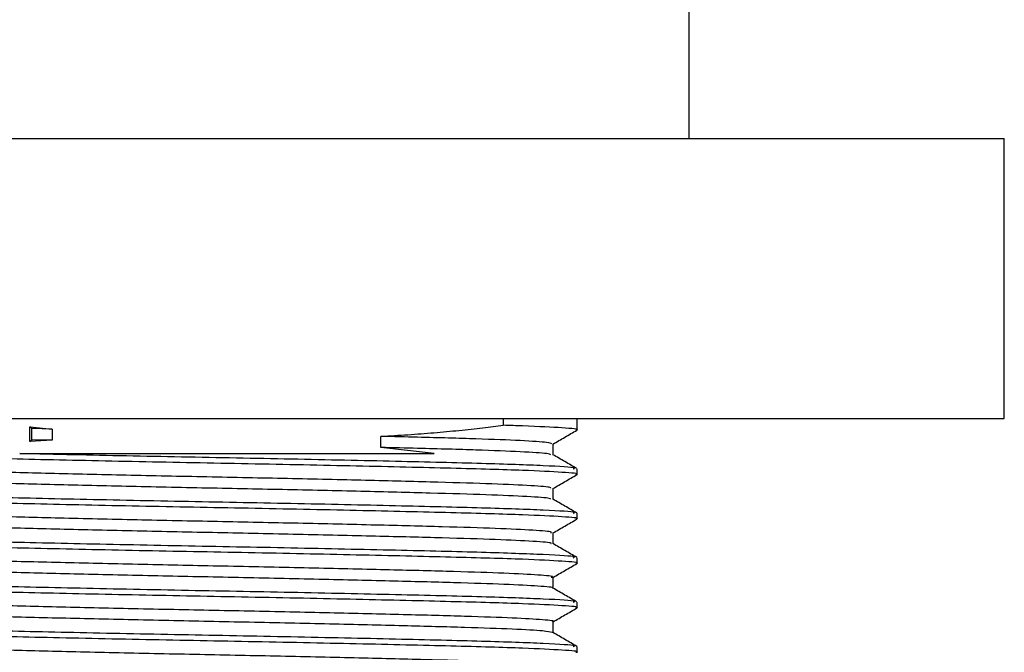
# Model space of a CAD drawing. Units: millimetres. Extents: x 3 to 3996, y 5 to 3995.
# Drawn here: x 1803 to 1831, y 3371 to 3389 of the extents above; entities that cross this region are included whole.
import ezdxf

# ---------------------------------------------------------------- set-up
doc = ezdxf.new("R2010")
doc.units = ezdxf.units.MM

msp = doc.modelspace()

# ---------------------------------------------------------------- linework, layer by layer
at = {"color": 7, "linetype": 'Continuous', "lineweight": 25}
for p, q in [((1822.171, 3385.882), (1822.171, 3400.282)), ((1786.171, 3385.882), (1831.13, 3385.882)), ((1831.13, 3385.882), (1831.171, 3385.882)), ((1831.171, 3377.882), (1831.171, 3385.882)), ((1786.171, 3377.882), (1831.13, 3377.882)), ((1803.342, 3377.226), (1803.342, 3377.65)), ((1803.342, 3377.65), (1803.977, 3377.582)), ((1803.393, 3377.597), (1803.342, 3377.65)), ((1816.859, 3377.882), (1816.859, 3377.691)), ((1818.971, 3377.558), (1818.971, 3377.882)), ((1831.13, 3377.882), (1831.171, 3377.882)), ((1803.977, 3377.582), (1803.393, 3377.597)), ((1803.393, 3377.279), (1803.393, 3377.597)), ((1803.977, 3377.582), (1803.977, 3377.265)), ((1813.366, 3377.057), (1813.366, 3377.375)), ((1803.342, 3377.226), (1803.393, 3377.279)), ((1803.977, 3377.265), (1803.342, 3377.226)), ((1803.977, 3377.265), (1803.393, 3377.279)), ((1814.89, 3376.882), (1813.366, 3377.057)), ((1818.971, 3376.288), (1818.971, 3376.447)), ((1818.971, 3375.018), (1818.971, 3375.177)), ((1818.971, 3373.748), (1818.971, 3373.907)), ((1818.971, 3372.478), (1818.971, 3372.637)), ((1818.971, 3371.208), (1818.971, 3371.367))]:
    msp.add_line(p, q, dxfattribs=at)
for points, knots in [([(1813.366, 3377.375), (1813.624, 3377.39), (1814.141, 3377.421), (1814.76, 3377.469), (1815.242, 3377.511), (1815.596, 3377.545), (1815.942, 3377.581), (1816.369, 3377.629), (1816.667, 3377.666), (1816.859, 3377.691)], [0, 0, 0, 0, 0.204487, 0.408973, 0.511172, 0.613371, 0.715569, 0.817768, 1, 1, 1, 1]), ([(1818.937, 3377.558), (1818.948, 3377.56), (1819.061, 3377.579), (1818.598, 3377.616), (1817.77, 3377.66), (1817.047, 3377.684), (1816.859, 3377.691)], [0, 0, 0, 0, 0.044106, 0.447384, 0.856027, 1, 1, 1, 1]), ([(1818.246, 3377.161), (1818.224, 3377.174), (1818.176, 3377.203), (1817.422, 3377.252), (1816.162, 3377.302), (1814.73, 3377.341), (1813.72, 3377.366), (1813.366, 3377.375)], [0, 0, 0, 0, 0.189471, 0.421246, 0.651513, 0.877521, 1, 1, 1, 1]), ([(1818.278, 3377.154), (1818.392, 3377.22), (1818.622, 3377.353), (1818.851, 3377.485), (1818.966, 3377.552)], [0, 0, 0, 0, 0.497143, 1, 1, 1, 1]), ([(1818.284, 3376.847), (1818.284, 3376.898), (1818.284, 3377.003), (1818.284, 3377.108), (1818.284, 3377.161)], [0, 0, 0, 0, 0.491518, 1, 1, 1, 1]), ([(1818.937, 3376.288), (1818.948, 3376.29), (1819.061, 3376.309), (1818.603, 3376.346), (1817.471, 3376.405), (1815.456, 3376.461), (1812.727, 3376.525), (1809.609, 3376.589), (1806.398, 3376.648), (1803.418, 3376.713), (1800.904, 3376.773), (1799.195, 3376.836), (1798.371, 3376.885), (1798.454, 3376.91), (1798.471, 3376.916)], [0, 0, 0, 0, 0.009275, 0.094077, 0.180008, 0.278251, 0.377972, 0.477773, 0.575961, 0.67631, 0.774759, 0.874221, 0.974223, 1, 1, 1, 1]), ([(1818.856, 3376.447), (1818.883, 3376.455), (1818.979, 3376.483), (1818.118, 3376.536), (1816.371, 3376.598), (1813.842, 3376.658), (1810.848, 3376.724), (1807.642, 3376.783), (1804.978, 3376.837), (1803.554, 3376.87), (1803.048, 3376.882)], [0, 0, 0, 0, 0.059043, 0.203595, 0.347161, 0.489506, 0.634466, 0.77626, 0.920541, 1, 1, 1, 1]), ([(1803.048, 3376.882), (1803.545, 3376.882), (1805.049, 3376.882), (1807.914, 3376.882), (1811.347, 3376.882), (1813.647, 3376.882), (1814.699, 3376.882), (1814.89, 3376.882)], [0, 0, 0, 0, 0.133708, 0.404015, 0.675486, 0.941212, 1, 1, 1, 1]), ([(1818.219, 3376.851), (1818.198, 3376.861), (1818.148, 3376.888), (1817.419, 3376.934), (1816.163, 3376.984), (1814.73, 3377.023), (1813.72, 3377.049), (1813.366, 3377.057)], [0, 0, 0, 0, 0.161733, 0.40144, 0.639587, 0.873331, 1, 1, 1, 1]), ([(1818.966, 3376.453), (1818.851, 3376.519), (1818.622, 3376.652), (1818.393, 3376.784), (1818.278, 3376.85)], [0, 0, 0, 0, 0.500007, 1, 1, 1, 1]), ([(1818.22, 3375.891), (1818.224, 3375.901), (1818.233, 3375.927), (1817.608, 3375.972), (1816.452, 3376.022), (1814.82, 3376.069), (1812.83, 3376.119), (1810.588, 3376.17), (1808.24, 3376.217), (1805.915, 3376.266), (1803.747, 3376.317), (1801.881, 3376.365), (1800.397, 3376.413), (1799.457, 3376.464), (1799.03, 3376.499), (1799.086, 3376.517), (1799.091, 3376.518)], [0, 0, 0, 0, 0.049386, 0.128521, 0.207605, 0.284938, 0.363758, 0.443062, 0.520632, 0.59902, 0.678423, 0.756484, 0.834335, 0.913714, 0.992278, 1, 1, 1, 1]), ([(1818.278, 3375.884), (1818.392, 3375.95), (1818.622, 3376.083), (1818.851, 3376.215), (1818.966, 3376.282)], [0, 0, 0, 0, 0.497296, 1, 1, 1, 1]), ([(1818.209, 3375.581), (1818.21, 3375.588), (1818.211, 3375.612), (1817.603, 3375.654), (1816.454, 3375.705), (1814.819, 3375.751), (1812.83, 3375.801), (1810.588, 3375.852), (1808.24, 3375.899), (1805.915, 3375.948), (1803.747, 3376), (1801.88, 3376.048), (1800.399, 3376.096), (1799.448, 3376.147), (1799.02, 3376.184), (1799.097, 3376.204), (1799.112, 3376.209)], [0, 0, 0, 0, 0.037902, 0.116944, 0.195935, 0.273177, 0.351904, 0.431114, 0.508593, 0.586889, 0.666198, 0.744167, 0.821926, 0.901212, 0.979683, 1, 1, 1, 1]), ([(1818.856, 3375.177), (1818.883, 3375.185), (1818.979, 3375.213), (1818.118, 3375.266), (1816.371, 3375.328), (1813.842, 3375.388), (1810.849, 3375.454), (1807.637, 3375.513), (1804.529, 3375.577), (1801.804, 3375.64), (1799.752, 3375.699), (1798.53, 3375.76), (1798.477, 3375.796), (1798.454, 3375.812)], [0, 0, 0, 0, 0.040381, 0.139245, 0.237435, 0.334788, 0.433931, 0.530909, 0.629587, 0.728047, 0.825176, 0.924341, 1, 1, 1, 1]), ([(1818.284, 3375.577), (1818.284, 3375.628), (1818.284, 3375.733), (1818.284, 3375.838), (1818.284, 3375.891)], [0, 0, 0, 0, 0.491647, 1, 1, 1, 1]), ([(1818.937, 3375.018), (1818.948, 3375.02), (1819.061, 3375.039), (1818.603, 3375.076), (1817.471, 3375.135), (1815.456, 3375.191), (1812.727, 3375.255), (1809.609, 3375.319), (1806.398, 3375.378), (1803.418, 3375.443), (1800.904, 3375.503), (1799.195, 3375.566), (1798.371, 3375.615), (1798.454, 3375.64), (1798.471, 3375.646)], [0, 0, 0, 0, 0.009275, 0.094076, 0.180005, 0.278246, 0.377966, 0.477765, 0.575951, 0.676298, 0.774746, 0.874206, 0.974206, 1, 1, 1, 1]), ([(1818.966, 3375.183), (1818.851, 3375.249), (1818.622, 3375.382), (1818.393, 3375.514), (1818.278, 3375.58)], [0, 0, 0, 0, 0.500007, 1, 1, 1, 1]), ([(1818.215, 3374.62), (1818.232, 3374.627), (1818.285, 3374.65), (1817.772, 3374.691), (1816.723, 3374.743), (1815.171, 3374.789), (1813.245, 3374.839), (1811.04, 3374.89), (1808.702, 3374.938), (1806.363, 3374.986), (1804.153, 3375.037), (1802.219, 3375.087), (1800.653, 3375.133), (1799.598, 3375.184), (1799.083, 3375.223), (1799.117, 3375.244), (1799.124, 3375.248)], [0, 0, 0, 0, 0.0347816, 0.1135725, 0.1927781, 0.2702285, 0.3486031, 0.4279227, 0.5058362, 0.5836824, 0.6629949, 0.7414244, 0.8188372, 0.8980215, 0.9768538, 1, 1, 1, 1]), ([(1818.221, 3374.31), (1818.23, 3374.315), (1818.269, 3374.335), (1817.766, 3374.374), (1816.725, 3374.425), (1815.17, 3374.472), (1813.245, 3374.521), (1811.04, 3374.572), (1808.702, 3374.621), (1806.363, 3374.668), (1804.153, 3374.72), (1802.218, 3374.769), (1800.655, 3374.816), (1799.592, 3374.867), (1799.066, 3374.908), (1799.113, 3374.931), (1799.127, 3374.938)], [0, 0, 0, 0, 0.022443, 0.101225, 0.180421, 0.257862, 0.336227, 0.415538, 0.493442, 0.571279, 0.650582, 0.729002, 0.806406, 0.88558, 0.964403, 1, 1, 1, 1]), ([(1818.278, 3374.614), (1818.392, 3374.68), (1818.622, 3374.813), (1818.851, 3374.945), (1818.966, 3375.012)], [0, 0, 0, 0, 0.497449, 1, 1, 1, 1]), ([(1818.284, 3374.307), (1818.284, 3374.358), (1818.284, 3374.463), (1818.284, 3374.568), (1818.284, 3374.621)], [0, 0, 0, 0, 0.491779, 1, 1, 1, 1]), ([(1818.937, 3373.748), (1818.948, 3373.75), (1819.061, 3373.769), (1818.603, 3373.806), (1817.471, 3373.865), (1815.456, 3373.921), (1812.727, 3373.985), (1809.609, 3374.049), (1806.398, 3374.108), (1803.418, 3374.173), (1800.904, 3374.233), (1799.195, 3374.296), (1798.371, 3374.345), (1798.454, 3374.37), (1798.471, 3374.376)], [0, 0, 0, 0, 0.009274, 0.094074, 0.180001, 0.278242, 0.377959, 0.477756, 0.575941, 0.676286, 0.774732, 0.87419, 0.974188, 1, 1, 1, 1]), ([(1818.856, 3373.907), (1818.883, 3373.915), (1818.979, 3373.943), (1818.118, 3373.996), (1816.371, 3374.058), (1813.842, 3374.118), (1810.849, 3374.184), (1807.637, 3374.243), (1804.529, 3374.307), (1801.804, 3374.37), (1799.752, 3374.429), (1798.53, 3374.49), (1798.477, 3374.526), (1798.454, 3374.542)], [0, 0, 0, 0, 0.040381, 0.139245, 0.237435, 0.334788, 0.433931, 0.530909, 0.629587, 0.728047, 0.825176, 0.924341, 1, 1, 1, 1]), ([(1818.966, 3373.913), (1818.851, 3373.979), (1818.622, 3374.112), (1818.393, 3374.244), (1818.278, 3374.31)], [0, 0, 0, 0, 0.500008, 1, 1, 1, 1]), ([(1818.232, 3373.35), (1818.248, 3373.354), (1818.329, 3373.374), (1817.913, 3373.411), (1816.976, 3373.463), (1815.507, 3373.511), (1813.649, 3373.559), (1811.488, 3373.61), (1809.165, 3373.659), (1806.816, 3373.706), (1804.57, 3373.757), (1802.572, 3373.807), (1800.927, 3373.854), (1799.763, 3373.904), (1799.142, 3373.947), (1799.137, 3373.971), (1799.135, 3373.978)], [0, 0, 0, 0, 0.019481, 0.09791, 0.177215, 0.255049, 0.332963, 0.412278, 0.490641, 0.568089, 0.647291, 0.726072, 0.803314, 0.882283, 0.961365, 1, 1, 1, 1]), ([(1818.278, 3373.344), (1818.392, 3373.41), (1818.622, 3373.543), (1818.851, 3373.675), (1818.966, 3373.742)], [0, 0, 0, 0, 0.4976011, 1, 1, 1, 1]), ([(1818.255, 3373.04), (1818.26, 3373.042), (1818.321, 3373.059), (1817.904, 3373.094), (1816.978, 3373.145), (1815.506, 3373.193), (1813.649, 3373.241), (1811.488, 3373.292), (1809.165, 3373.342), (1806.816, 3373.389), (1804.57, 3373.44), (1802.572, 3373.49), (1800.928, 3373.536), (1799.759, 3373.587), (1799.119, 3373.632), (1799.121, 3373.658), (1799.122, 3373.668)], [0, 0, 0, 0, 0.00715, 0.085631, 0.164988, 0.242873, 0.320838, 0.400205, 0.478619, 0.556118, 0.635372, 0.714204, 0.791497, 0.870517, 0.949651, 1, 1, 1, 1]), ([(1818.856, 3372.637), (1818.883, 3372.645), (1818.979, 3372.673), (1818.118, 3372.726), (1816.371, 3372.788), (1813.842, 3372.848), (1810.849, 3372.914), (1807.637, 3372.973), (1804.529, 3373.037), (1801.804, 3373.1), (1799.752, 3373.159), (1798.53, 3373.22), (1798.477, 3373.256), (1798.454, 3373.272)], [0, 0, 0, 0, 0.040381, 0.139245, 0.237435, 0.334788, 0.433931, 0.530909, 0.629587, 0.728047, 0.825176, 0.924341, 1, 1, 1, 1]), ([(1818.284, 3373.037), (1818.284, 3373.088), (1818.284, 3373.193), (1818.284, 3373.298), (1818.284, 3373.351)], [0, 0, 0, 0, 0.491915, 1, 1, 1, 1]), ([(1818.937, 3372.478), (1818.948, 3372.48), (1819.061, 3372.499), (1818.603, 3372.536), (1817.471, 3372.595), (1815.456, 3372.651), (1812.727, 3372.715), (1809.609, 3372.779), (1806.398, 3372.838), (1803.418, 3372.903), (1800.904, 3372.963), (1799.195, 3373.026), (1798.371, 3373.075), (1798.454, 3373.1), (1798.471, 3373.106)], [0, 0, 0, 0, 0.009274, 0.094072, 0.179998, 0.278237, 0.377953, 0.477748, 0.575931, 0.676274, 0.774719, 0.874175, 0.974171, 1, 1, 1, 1]), ([(1818.966, 3372.643), (1818.851, 3372.709), (1818.622, 3372.842), (1818.393, 3372.974), (1818.278, 3373.04)], [0, 0, 0, 0, 0.500008, 1, 1, 1, 1]), ([(1818.269, 3372.08), (1818.274, 3372.081), (1818.369, 3372.098), (1818.028, 3372.131), (1817.211, 3372.183), (1815.827, 3372.232), (1814.041, 3372.279), (1811.93, 3372.33), (1809.628, 3372.38), (1807.274, 3372.426), (1804.997, 3372.477), (1802.939, 3372.528), (1801.218, 3372.574), (1799.951, 3372.624), (1799.207, 3372.67), (1799.148, 3372.697), (1799.124, 3372.708)], [0, 0, 0, 0, 0.004347, 0.082326, 0.161639, 0.239933, 0.31742, 0.396636, 0.475363, 0.552609, 0.631608, 0.71065, 0.787919, 0.866582, 0.945822, 1, 1, 1, 1]), ([(1818.254, 3371.77), (1818.196, 3371.785), (1818.072, 3371.815), (1817.192, 3371.865), (1815.832, 3371.914), (1814.04, 3371.961), (1811.93, 3372.012), (1809.628, 3372.062), (1807.274, 3372.109), (1804.997, 3372.16), (1802.939, 3372.21), (1801.218, 3372.257), (1799.948, 3372.307), (1799.178, 3372.355), (1799.121, 3372.385), (1799.094, 3372.398)], [0, 0, 0, 0, 0.070581, 0.149904, 0.22821, 0.305707, 0.384934, 0.463672, 0.540929, 0.619938, 0.698992, 0.776272, 0.854945, 0.934196, 1, 1, 1, 1]), ([(1818.284, 3372.078), (1818.396, 3372.143), (1818.624, 3372.274), (1818.851, 3372.405), (1818.966, 3372.472)], [0, 0, 0, 0, 0.493587, 1, 1, 1, 1]), ([(1818.284, 3371.767), (1818.284, 3371.818), (1818.284, 3371.923), (1818.284, 3372.028), (1818.284, 3372.081)], [0, 0, 0, 0, 0.492055, 1, 1, 1, 1]), ([(1818.937, 3371.208), (1818.948, 3371.21), (1819.061, 3371.229), (1818.603, 3371.266), (1817.471, 3371.325), (1815.456, 3371.381), (1812.727, 3371.445), (1809.609, 3371.509), (1806.398, 3371.568), (1803.418, 3371.633), (1800.904, 3371.693), (1799.195, 3371.756), (1798.371, 3371.805), (1798.454, 3371.83), (1798.471, 3371.836)], [0, 0, 0, 0, 0.009274, 0.094071, 0.179995, 0.278232, 0.377946, 0.47774, 0.575921, 0.676263, 0.774705, 0.87416, 0.974154, 1, 1, 1, 1]), ([(1818.856, 3371.367), (1818.883, 3371.375), (1818.979, 3371.403), (1818.118, 3371.456), (1816.371, 3371.518), (1813.842, 3371.578), (1810.849, 3371.644), (1807.637, 3371.703), (1804.529, 3371.767), (1801.804, 3371.83), (1799.752, 3371.889), (1798.53, 3371.95), (1798.477, 3371.986), (1798.454, 3372.002)], [0, 0, 0, 0, 0.040381, 0.139245, 0.237435, 0.334788, 0.433931, 0.530909, 0.629587, 0.728047, 0.825176, 0.924341, 1, 1, 1, 1]), ([(1818.966, 3371.373), (1818.851, 3371.439), (1818.622, 3371.572), (1818.393, 3371.704), (1818.278, 3371.77)], [0, 0, 0, 0, 0.500008, 1, 1, 1, 1]), ([(1818.249, 3370.811), (1818.224, 3370.824), (1818.17, 3370.854), (1817.404, 3370.903), (1816.137, 3370.953), (1814.42, 3370.999), (1812.365, 3371.05), (1810.089, 3371.1), (1807.735, 3371.147), (1805.432, 3371.197), (1803.32, 3371.248), (1801.525, 3371.295), (1800.161, 3371.344), (1799.279, 3371.394), (1799.152, 3371.424), (1799.092, 3371.439)], [0, 0, 0, 0, 0.066197, 0.145477, 0.224199, 0.301506, 0.380584, 0.459638, 0.536933, 0.61569, 0.694956, 0.772502, 0.850822, 0.930181, 1, 1, 1, 1])]:
    msp.add_open_spline(points, degree=3, knots=knots, dxfattribs=at)

doc.saveas('drawing.dxf')
